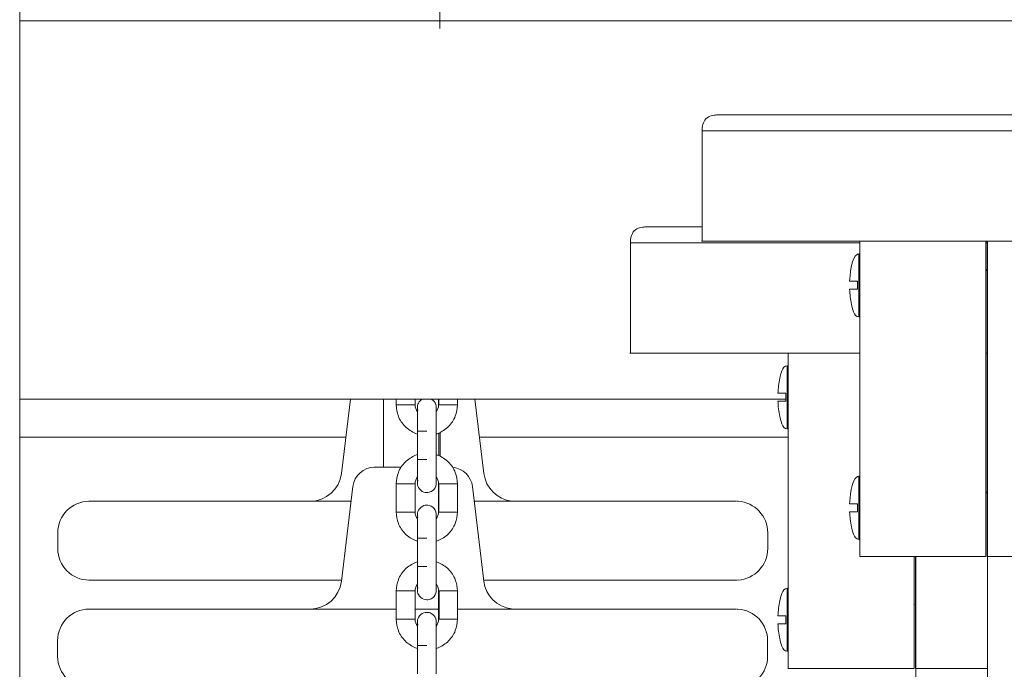
# Model space of a CAD drawing. Units: millimetres. Extents: x 12 to 284, y 10 to 190.
# Drawn here: x 166 to 167, y 124 to 126 of the extents above; entities that cross this region are included whole.
import ezdxf

# ---------------------------------------------------------------- set-up
doc = ezdxf.new("R2010")
doc.units = ezdxf.units.MM
doc.header["$MEASUREMENT"] = 0
doc.layers.add('Draufsicht', color=7, linetype='Continuous', lineweight=0)

# ---------------------------------------------------------------- blocks, each defined once
blk = doc.blocks.new('Block_9')
at = {"layer": 'Draufsicht', "color": 250, "lineweight": 18}
for p, q in [((165.7514, 126.0352), (165.7514, 121.7102)), ((165.7516, 125.5223), (170.9938, 125.5223)), ((166.8328, 125.1729), (166.8328, 125.3479)), ((166.7192, 124.9953), (166.7192, 125.1703)), ((167.0393, 125.1729), (168.1264, 125.1729)), ((167.0824, 125.1729), (167.0824, 124.6729)), ((167.2824, 125.1729), (167.2824, 124.6729)), ((167.2843, 125.1703), (167.283, 125.1703)), ((167.2842, 124.6729), (167.2842, 125.1729)), ((167.2847, 125.1729), (167.2847, 124.1812)), ((167.0788, 125.1521), (167.0802, 125.1527)), ((167.0824, 125.0787), (167.0814, 125.0777)), ((166.9257, 124.9953), (167.0825, 124.9953)), ((166.9688, 124.9953), (166.9688, 124.4953)), ((167.2824, 124.9953), (167.2842, 124.9953)), ((165.7515, 124.9223), (166.9654, 124.9223)), ((166.2755, 124.9223), (166.2613, 124.8043)), ((166.348, 124.9223), (166.348, 124.9131)), ((166.378, 124.9223), (166.378, 124.9131)), ((166.4115, 124.9089), (166.4115, 124.9091)), ((166.415, 124.9131), (166.415, 124.9223)), ((166.4156, 124.9135), (166.4156, 124.9132)), ((166.445, 124.9131), (166.445, 124.9223)), ((166.4727, 124.9223), (166.487, 124.8043)), ((166.9675, 124.9223), (166.9688, 124.9223)), ((166.9688, 124.9012), (166.9678, 124.9001)), ((166.2684, 124.862), (165.7514, 124.862)), ((166.3815, 124.8266), (166.3815, 124.8716)), ((166.4115, 124.8716), (166.4112, 124.8716)), ((166.4115, 124.8266), (166.4115, 124.8716)), ((166.9689, 124.862), (166.4801, 124.862)), ((166.4115, 124.8266), (166.4111, 124.8266)), ((166.4379, 124.8141), (166.4377, 124.8142)), ((167.0788, 124.7993), (167.0802, 124.7999)), ((166.348, 124.7881), (166.348, 124.7431)), ((166.378, 124.7881), (166.378, 124.7431)), ((166.415, 124.7431), (166.415, 124.7881)), ((166.445, 124.7431), (166.445, 124.7881)), ((166.2793, 124.7835), (166.2611, 124.6334)), ((166.4688, 124.7836), (166.4869, 124.6334)), ((167.2838, 124.7747), (167.2828, 124.7739)), ((166.8896, 124.7602), (166.8876, 124.7603)), ((166.4115, 124.7389), (166.4115, 124.7391)), ((167.0824, 124.7259), (167.0814, 124.7249)), ((165.8116, 124.7102), (165.8116, 124.6852)), ((166.9366, 124.7103), (166.9366, 124.6853)), ((166.3815, 124.6566), (166.3815, 124.7016)), ((166.4115, 124.7016), (166.4112, 124.7016)), ((166.4115, 124.6566), (166.4115, 124.7016)), ((167.0824, 124.6729), (167.2824, 124.6729)), ((167.1688, 124.673), (167.1688, 124.4953)), ((167.1706, 124.4953), (167.1706, 124.6729)), ((167.1711, 124.6729), (167.1711, 124.1812)), ((167.8815, 124.6729), (167.2842, 124.6729)), ((166.4115, 124.6566), (166.4111, 124.6566)), ((166.8866, 124.6353), (166.8886, 124.6353)), ((166.348, 124.6181), (166.348, 124.5731)), ((166.378, 124.6181), (166.378, 124.5731)), ((166.415, 124.5731), (166.415, 124.6181)), ((166.445, 124.5731), (166.445, 124.6181)), ((167.1702, 124.5972), (167.1693, 124.5964)), ((166.8895, 124.5893), (166.8875, 124.5894)), ((166.4115, 124.5689), (166.4115, 124.5691)), ((165.8115, 124.5393), (165.8115, 124.5143)), ((166.9365, 124.5394), (166.9365, 124.5144)), ((166.9688, 124.5483), (166.9678, 124.5473)), ((166.3815, 124.4866), (166.3815, 124.5316)), ((166.4115, 124.5316), (166.4112, 124.5316)), ((166.4115, 124.4866), (166.4115, 124.5316)), ((166.4181, 124.5298), (166.4181, 124.5297)), ((166.9688, 124.4953), (167.1688, 124.4953)), ((167.2849, 124.4953), (167.1706, 124.4953))]:
    blk.add_line(p, q, dxfattribs=at)
for points in [[(167.2844, 125.1277), (167.2843, 125.1277), (167.2824, 125.1258)], [(166.3815, 124.909), (166.3816, 124.9071), (166.3822, 124.9044)], [(166.4108, 124.9137), (166.4114, 124.911), (166.4115, 124.9091)], [(166.3822, 124.8716), (166.3819, 124.8716), (166.3817, 124.8716), (166.3816, 124.8716), (166.3815, 124.8716)], [(166.3822, 124.8266), (166.3819, 124.8266), (166.3817, 124.8266), (166.3816, 124.8266), (166.3815, 124.8266)], [(166.3822, 124.7937), (166.3816, 124.791), (166.3815, 124.7891)], [(166.4115, 124.789), (166.4114, 124.7871), (166.4108, 124.7844)], [(166.3815, 124.739), (166.3816, 124.7371), (166.3822, 124.7344)], [(166.4108, 124.7437), (166.4114, 124.741), (166.4115, 124.7391)], [(166.3822, 124.7016), (166.3819, 124.7016), (166.3817, 124.7016), (166.3816, 124.7016), (166.3815, 124.7016)], [(166.3822, 124.6566), (166.3819, 124.6566), (166.3817, 124.6566), (166.3816, 124.6566), (166.3815, 124.6566)], [(166.3822, 124.6237), (166.3816, 124.621), (166.3815, 124.6191)], [(166.4115, 124.619), (166.4114, 124.6171), (166.4108, 124.6144)], [(166.3815, 124.569), (166.3816, 124.5671), (166.3822, 124.5644)], [(166.4108, 124.5737), (166.4114, 124.571), (166.4115, 124.5691)], [(166.3822, 124.5316), (166.3819, 124.5316), (166.3817, 124.5316), (166.3816, 124.5316), (166.3815, 124.5316)]]:
    blk.add_lwpolyline(points, dxfattribs=at)
for points in [[(166.4089, 134.7801), (166.4117, 131.69), (166.4144, 128.5999), (166.4172, 125.5098)], [(167.0665, 125.1091), (167.0668, 125.1169), (167.0687, 125.147), (167.0788, 125.1521)], [(167.079, 125.1091), (167.079, 125.1049), (167.079, 125.1007), (167.079, 125.0965)], [(166.9654, 124.9316), (166.9654, 124.9273), (166.9654, 124.9231), (166.9654, 124.9189)], [(166.3278, 124.8144), (166.3277, 124.8503), (166.3277, 124.8863), (166.3277, 124.9223)], [(166.3676, 124.9131), (166.3711, 124.9131), (166.3745, 124.9131), (166.378, 124.9131)], [(166.378, 124.9131), (166.378, 124.9092), (166.3792, 124.9054), (166.3815, 124.9022)], [(166.4036, 124.9223), (166.407, 124.9205), (166.4096, 124.9174), (166.4108, 124.9137)], [(166.4116, 124.9024), (166.4138, 124.9055), (166.415, 124.9092), (166.415, 124.9131)], [(166.4155, 124.9224), (166.4155, 124.9193), (166.4155, 124.9163), (166.4155, 124.9133)], [(166.445, 124.9131), (166.4385, 124.9131), (166.4319, 124.9131), (166.4254, 124.9131)], [(166.3822, 124.8716), (166.387, 124.8716), (166.3917, 124.8716), (166.3965, 124.8716)], [(166.4155, 124.8685), (166.4156, 124.8565), (166.4156, 124.8446), (166.4156, 124.8326)], [(166.4178, 124.8695), (166.4178, 124.8569), (166.4178, 124.8442), (166.4178, 124.8316)], [(166.3822, 124.8266), (166.387, 124.8266), (166.3917, 124.8266), (166.3965, 124.8266)], [(166.2613, 124.8043), (166.2582, 124.7792), (166.2369, 124.7603), (166.2116, 124.7603)], [(166.2793, 124.7835), (166.2814, 124.8011), (166.2963, 124.8144), (166.314, 124.8144)], [(166.4688, 124.7836), (166.4668, 124.7996), (166.4541, 124.8123), (166.4379, 124.8141)], [(166.487, 124.8043), (166.4898, 124.7813), (166.508, 124.7632), (166.531, 124.7606)], [(167.0665, 124.7563), (167.0668, 124.7641), (167.0687, 124.7941), (167.0788, 124.7993)], [(166.3584, 124.7881), (166.3649, 124.7881), (166.3714, 124.7881), (166.378, 124.7881)], [(166.3816, 124.7991), (166.3793, 124.7959), (166.378, 124.7921), (166.378, 124.7881)], [(166.415, 124.7881), (166.415, 124.792), (166.4138, 124.7958), (166.4115, 124.7989)], [(166.4156, 124.7881), (166.4156, 124.7731), (166.4156, 124.7581), (166.4157, 124.7431)], [(166.445, 124.7881), (166.4415, 124.7881), (166.4381, 124.7881), (166.4346, 124.7881)], [(165.8116, 124.7102), (165.8116, 124.7379), (165.834, 124.7602), (165.8616, 124.7602)], [(166.8866, 124.7603), (166.7483, 124.7603), (166.61, 124.7603), (166.4716, 124.7603)], [(166.9366, 124.7103), (166.9366, 124.7367), (166.916, 124.7586), (166.8896, 124.7602)], [(167.079, 124.7563), (167.079, 124.7521), (167.079, 124.7479), (167.079, 124.7437)], [(166.3676, 124.7431), (166.3711, 124.7431), (166.3745, 124.7431), (166.378, 124.7431)], [(166.378, 124.7431), (166.378, 124.7392), (166.3792, 124.7354), (166.3815, 124.7322)], [(166.4117, 124.7325), (166.4138, 124.7356), (166.415, 124.7393), (166.415, 124.7431)], [(166.445, 124.7431), (166.4385, 124.7431), (166.4319, 124.7431), (166.4254, 124.7431)], [(166.3822, 124.7016), (166.387, 124.7016), (166.3917, 124.7016), (166.3965, 124.7016)], [(165.8616, 124.6352), (165.834, 124.6352), (165.8116, 124.6576), (165.8116, 124.6852)], [(166.8896, 124.6354), (166.916, 124.637), (166.9366, 124.6588), (166.9366, 124.6853)], [(166.3822, 124.6566), (166.387, 124.6566), (166.3917, 124.6566), (166.3965, 124.6566)], [(166.2611, 124.6334), (166.2581, 124.6082), (166.2368, 124.5893), (166.2115, 124.5893)], [(166.3815, 124.6289), (166.3792, 124.6258), (166.378, 124.622), (166.378, 124.6181)], [(166.415, 124.6181), (166.415, 124.622), (166.4138, 124.6258), (166.4115, 124.6289)], [(166.8866, 124.6353), (166.7534, 124.6353), (166.6201, 124.6353), (166.4869, 124.6353)], [(166.4869, 124.6334), (166.4897, 124.6104), (166.5079, 124.5923), (166.5309, 124.5897)], [(166.3584, 124.6181), (166.3649, 124.6181), (166.3714, 124.6181), (166.378, 124.6181)], [(166.4158, 124.6181), (166.4158, 124.6031), (166.4158, 124.5881), (166.4158, 124.5731)], [(166.445, 124.6181), (166.4415, 124.6181), (166.4381, 124.6181), (166.4346, 124.6181)], [(165.8115, 124.5393), (165.8115, 124.5669), (165.8339, 124.5893), (165.8615, 124.5893)], [(166.4158, 124.5893), (166.4032, 124.5893), (166.3906, 124.5893), (166.3781, 124.5893)], [(166.8865, 124.5894), (166.7394, 124.5894), (166.5923, 124.5894), (166.4452, 124.5893)], [(166.9365, 124.5394), (166.9365, 124.5658), (166.9159, 124.5877), (166.8895, 124.5893)], [(166.3676, 124.5731), (166.3711, 124.5731), (166.3745, 124.5731), (166.378, 124.5731)], [(166.378, 124.5731), (166.378, 124.5692), (166.3792, 124.5654), (166.3815, 124.5622)], [(166.4115, 124.5623), (166.4138, 124.5654), (166.415, 124.5692), (166.415, 124.5731)], [(166.445, 124.5731), (166.4385, 124.5731), (166.4319, 124.5731), (166.4254, 124.5731)], [(166.9654, 124.5787), (166.9654, 124.5745), (166.9654, 124.5703), (166.9654, 124.5661)], [(166.3822, 124.5316), (166.387, 124.5316), (166.3917, 124.5316), (166.3965, 124.5316)], [(165.8615, 124.4643), (165.8339, 124.4643), (165.8115, 124.4867), (165.8115, 124.5143)], [(166.8895, 124.4645), (166.9159, 124.466), (166.9365, 124.4879), (166.9365, 124.5144)]]:
    blk.add_open_spline(points, degree=3, dxfattribs=at)
for points, knots in [([(166.8328, 125.3479), (166.8326, 125.3545), (166.8338, 125.3619), (166.8388, 125.3669), (166.8411, 125.3692), (166.8439, 125.3707), (166.8471, 125.3716), (166.8486, 125.3721), (166.8502, 125.3724), (166.8519, 125.3726), (166.8529, 125.3727), (166.8547, 125.3729), (166.8557, 125.3729), (166.8562, 125.3729), (166.8566, 125.3729), (166.8569, 125.3729), (166.8571, 125.3729), (166.8576, 125.3729), (166.8578, 125.3729)], [0, 0, 0, 0, 1, 1, 1, 2, 2, 2, 3, 3, 3, 4, 4, 4, 5, 5, 5, 6, 6, 6, 6]), ([(166.8578, 125.3729), (166.8579, 125.3729), (166.8582, 125.3729), (166.8591, 125.3729), (166.8606, 125.3729), (166.8631, 125.3729), (166.8667, 125.3729), (166.874, 125.3729), (166.8856, 125.3729), (166.9006, 125.3729), (166.9157, 125.3729), (166.9343, 125.3729), (166.955, 125.3729), (166.9757, 125.3729), (166.9985, 125.3729), (167.0218, 125.3729), (167.0276, 125.3729), (167.0335, 125.3729), (167.0393, 125.3729), (167.0451, 125.3729), (167.051, 125.3729), (167.0568, 125.3729), (167.0685, 125.3729), (167.0802, 125.3729), (167.0919, 125.3729), (167.1153, 125.3729), (167.1387, 125.3729), (167.162, 125.3729), (167.2088, 125.3729), (167.2555, 125.3729), (167.3023, 125.3729), (167.3958, 125.3729), (167.4893, 125.3729), (167.5828, 125.3729), (167.585, 125.3729), (167.5871, 125.3729), (167.5892, 125.3729)], [0, 0, 0, 0, 1, 1, 1, 2, 2, 2, 3, 3, 3, 4, 4, 4, 5, 5, 5, 6, 6, 6, 7, 7, 7, 8, 8, 8, 9, 9, 9, 10, 10, 10, 11, 11, 11, 12, 12, 12, 12]), ([(168.3328, 125.3479), (168.0828, 125.3479), (167.8328, 125.3479), (167.5828, 125.3479), (167.4578, 125.3479), (167.3328, 125.3479), (167.2078, 125.3479), (167.1453, 125.3479), (167.0828, 125.3479), (167.0203, 125.3479), (166.9755, 125.3479), (166.9306, 125.3479), (166.8858, 125.3479), (166.8723, 125.3479), (166.8589, 125.3479), (166.8455, 125.3479), (166.8423, 125.3479), (166.839, 125.3479), (166.8358, 125.3479), (166.8348, 125.3479), (166.8308, 125.3479), (166.8328, 125.3479)], [0, 0, 0, 0, 1, 1, 1, 2, 2, 2, 3, 3, 3, 4, 4, 4, 5, 5, 5, 6, 6, 6, 7, 7, 7, 7]), ([(166.7192, 125.1703), (166.7191, 125.177), (166.7202, 125.1843), (166.7252, 125.1893), (166.7275, 125.1916), (166.7303, 125.1931), (166.7335, 125.1941), (166.735, 125.1945), (166.7366, 125.1948), (166.7383, 125.195), (166.7393, 125.1952), (166.7411, 125.1953), (166.7422, 125.1953), (166.7426, 125.1953), (166.743, 125.1953), (166.7433, 125.1953), (166.7435, 125.1953), (166.744, 125.1953), (166.7442, 125.1953)], [0, 0, 0, 0, 1, 1, 1, 2, 2, 2, 3, 3, 3, 4, 4, 4, 5, 5, 5, 6, 6, 6, 6]), ([(166.7442, 125.1953), (166.7443, 125.1953), (166.7446, 125.1953), (166.7455, 125.1953), (166.747, 125.1953), (166.7495, 125.1953), (166.7531, 125.1953), (166.7604, 125.1953), (166.772, 125.1953), (166.7871, 125.1953), (166.8, 125.1953), (166.8156, 125.1953), (166.8328, 125.1953)], [0, 0, 0, 0, 1, 1, 1, 2, 2, 2, 3, 3, 3, 4, 4, 4, 4]), ([(167.0824, 125.1703), (167.0218, 125.1703), (166.9613, 125.1703), (166.9008, 125.1703), (166.8705, 125.1703), (166.8403, 125.1703), (166.81, 125.1703), (166.7949, 125.1703), (166.7798, 125.1703), (166.7646, 125.1703), (166.7531, 125.1703), (166.7416, 125.1703), (166.73, 125.1703), (166.7273, 125.1703), (166.7246, 125.1703), (166.7218, 125.1703), (166.721, 125.1703), (166.7175, 125.1703), (166.7192, 125.1703)], [0, 0, 0, 0, 1, 1, 1, 2, 2, 2, 3, 3, 3, 4, 4, 4, 5, 5, 5, 6, 6, 6, 6]), ([(167.0393, 125.1729), (167.0049, 125.1729), (166.9705, 125.1729), (166.936, 125.1729), (166.9188, 125.1729), (166.9016, 125.1729), (166.8844, 125.1729), (166.8758, 125.1729), (166.8672, 125.1729), (166.8586, 125.1729), (166.852, 125.1729), (166.8455, 125.1729), (166.8389, 125.1729), (166.8369, 125.1729), (166.8288, 125.1729), (166.8328, 125.1729)], [0, 0, 0, 0, 1, 1, 1, 2, 2, 2, 3, 3, 3, 4, 4, 4, 5, 5, 5, 5]), ([(167.081, 125.1527), (167.0805, 125.1527), (167.081, 125.1522), (167.081, 125.152), (167.081, 125.1512), (167.081, 125.1505), (167.081, 125.1497), (167.081, 125.1465), (167.081, 125.1434), (167.081, 125.1402), (167.081, 125.136), (167.081, 125.1319), (167.081, 125.1277), (167.081, 125.1193), (167.081, 125.111), (167.081, 125.1027), (167.081, 125.0944), (167.081, 125.086), (167.081, 125.0777), (167.081, 125.0735), (167.081, 125.0693), (167.081, 125.0652), (167.081, 125.062), (167.081, 125.0588), (167.081, 125.0557), (167.081, 125.0549), (167.081, 125.0542), (167.081, 125.0534), (167.081, 125.0531), (167.0805, 125.0527), (167.081, 125.0527)], [0, 0, 0, 0, 1, 1, 1, 2, 2, 2, 3, 3, 3, 4, 4, 4, 5, 5, 5, 6, 6, 6, 7, 7, 7, 8, 8, 8, 9, 9, 9, 10, 10, 10, 10]), ([(167.081, 125.1027), (167.081, 125.111), (167.081, 125.1193), (167.081, 125.1277), (167.081, 125.1319), (167.081, 125.136), (167.081, 125.1402), (167.081, 125.1423), (167.081, 125.1444), (167.081, 125.1464), (167.081, 125.148), (167.081, 125.1496), (167.081, 125.1512), (167.081, 125.1517), (167.082, 125.1527), (167.081, 125.1527)], [0, 0, 0, 0, 1, 1, 1, 2, 2, 2, 3, 3, 3, 4, 4, 4, 5, 5, 5, 5]), ([(167.079, 125.1091), (167.0787, 125.1091), (167.0785, 125.1091), (167.0783, 125.1091), (167.0772, 125.1091), (167.0763, 125.1091), (167.0756, 125.1091), (167.0733, 125.1091), (167.0717, 125.1091), (167.0707, 125.1091), (167.0676, 125.1091), (167.0665, 125.1091), (167.0665, 125.1091)], [0, 0, 0, 0, 1, 1, 1, 2, 2, 2, 3, 3, 3, 4, 4, 4, 4]), ([(167.081, 125.0527), (167.0731, 125.0527), (167.0704, 125.0676), (167.0694, 125.0725), (167.0676, 125.0804), (167.0668, 125.0884), (167.0665, 125.0965)], [0, 0, 0, 0, 1, 1, 1, 2, 2, 2, 2]), ([(167.0665, 125.0965), (167.0665, 125.0965), (167.0676, 125.0965), (167.0707, 125.0965), (167.0717, 125.0965), (167.0733, 125.0965), (167.0756, 125.0965), (167.0763, 125.0965), (167.0772, 125.0965), (167.0783, 125.0965), (167.0785, 125.0965), (167.0787, 125.0965), (167.079, 125.0965)], [0, 0, 0, 0, 1, 1, 1, 2, 2, 2, 3, 3, 3, 4, 4, 4, 4]), ([(167.081, 125.0527), (167.082, 125.0527), (167.081, 125.0537), (167.081, 125.0542), (167.081, 125.0558), (167.081, 125.0573), (167.081, 125.0589), (167.081, 125.061), (167.081, 125.0631), (167.081, 125.0652), (167.081, 125.0693), (167.081, 125.0735), (167.081, 125.0777), (167.081, 125.086), (167.081, 125.0944), (167.081, 125.1027)], [0, 0, 0, 0, 1, 1, 1, 2, 2, 2, 3, 3, 3, 4, 4, 4, 5, 5, 5, 5]), ([(166.9257, 124.9953), (166.8913, 124.9953), (166.8569, 124.9953), (166.8225, 124.9953), (166.8053, 124.9953), (166.788, 124.9953), (166.7708, 124.9953), (166.7622, 124.9953), (166.7536, 124.9953), (166.745, 124.9953), (166.7385, 124.9953), (166.7319, 124.9953), (166.7253, 124.9953), (166.7233, 124.9953), (166.7152, 124.9953), (166.7192, 124.9953)], [0, 0, 0, 0, 1, 1, 1, 2, 2, 2, 3, 3, 3, 4, 4, 4, 5, 5, 5, 5]), ([(166.9529, 124.9316), (166.9532, 124.9396), (166.9541, 124.9475), (166.9558, 124.9554), (166.9569, 124.9603), (166.9595, 124.9751), (166.9674, 124.9751)], [0, 0, 0, 0, 1, 1, 1, 2, 2, 2, 2]), ([(166.9674, 124.9751), (166.9669, 124.9751), (166.9674, 124.9747), (166.9674, 124.9744), (166.9674, 124.9737), (166.9674, 124.9729), (166.9674, 124.9721), (166.9674, 124.969), (166.9674, 124.9658), (166.9674, 124.9626), (166.9674, 124.9585), (166.9674, 124.9543), (166.9674, 124.9501), (166.9674, 124.9418), (166.9674, 124.9334), (166.9674, 124.9251), (166.9674, 124.9168), (166.9674, 124.9085), (166.9674, 124.9001), (166.9674, 124.8959), (166.9674, 124.8918), (166.9674, 124.8876), (166.9674, 124.8844), (166.9674, 124.8813), (166.9674, 124.8781), (166.9674, 124.8773), (166.9674, 124.8766), (166.9674, 124.8758), (166.9674, 124.8756), (166.9669, 124.8751), (166.9674, 124.8751)], [0, 0, 0, 0, 1, 1, 1, 2, 2, 2, 3, 3, 3, 4, 4, 4, 5, 5, 5, 6, 6, 6, 7, 7, 7, 8, 8, 8, 9, 9, 9, 10, 10, 10, 10]), ([(166.9674, 124.9251), (166.9674, 124.9335), (166.9674, 124.9418), (166.9674, 124.9501), (166.9674, 124.9543), (166.9674, 124.9585), (166.9674, 124.9626), (166.9674, 124.9647), (166.9674, 124.9668), (166.9674, 124.9689), (166.9674, 124.9705), (166.9674, 124.9721), (166.9674, 124.9736), (166.9674, 124.9741), (166.9684, 124.9751), (166.9674, 124.9751)], [0, 0, 0, 0, 1, 1, 1, 2, 2, 2, 3, 3, 3, 4, 4, 4, 5, 5, 5, 5]), ([(166.9654, 124.9316), (166.9651, 124.9316), (166.9649, 124.9316), (166.9647, 124.9316), (166.9637, 124.9316), (166.9627, 124.9316), (166.962, 124.9316), (166.9598, 124.9316), (166.9581, 124.9316), (166.9571, 124.9316), (166.954, 124.9316), (166.9529, 124.9316), (166.9529, 124.9316)], [0, 0, 0, 0, 1, 1, 1, 2, 2, 2, 3, 3, 3, 4, 4, 4, 4]), ([(166.9674, 124.8751), (166.9684, 124.8751), (166.9674, 124.8761), (166.9674, 124.8766), (166.9674, 124.8782), (166.9674, 124.8798), (166.9674, 124.8814), (166.9674, 124.8835), (166.9674, 124.8855), (166.9674, 124.8876), (166.9674, 124.8918), (166.9674, 124.8959), (166.9674, 124.9001), (166.9674, 124.9085), (166.9674, 124.9168), (166.9674, 124.9251)], [0, 0, 0, 0, 1, 1, 1, 2, 2, 2, 3, 3, 3, 4, 4, 4, 5, 5, 5, 5]), ([(166.348, 124.9131), (166.3464, 124.9131), (166.3496, 124.9131), (166.3504, 124.9131), (166.3513, 124.9131), (166.3521, 124.9131), (166.3529, 124.9131), (166.3545, 124.9131), (166.3562, 124.9131), (166.3578, 124.9131), (166.3611, 124.9131), (166.3643, 124.9131), (166.3676, 124.9131)], [0, 0, 0, 0, 1, 1, 1, 2, 2, 2, 3, 3, 3, 4, 4, 4, 4]), ([(166.3815, 124.8669), (166.3805, 124.8673), (166.3796, 124.8676), (166.3786, 124.868), (166.3725, 124.8704), (166.3669, 124.8741), (166.3622, 124.8788), (166.3575, 124.8835), (166.3538, 124.8891), (166.3514, 124.8952), (166.3491, 124.9009), (166.348, 124.907), (166.348, 124.9131)], [0, 0, 0, 0, 1, 1, 1, 2, 2, 2, 3, 3, 3, 4, 4, 4, 4]), ([(166.3815, 124.909), (166.3815, 124.909), (166.3815, 124.9092), (166.3815, 124.91), (166.3816, 124.9107), (166.3817, 124.9113), (166.3818, 124.912), (166.382, 124.9134), (166.3825, 124.9147), (166.3831, 124.9159), (166.3846, 124.9187), (166.3869, 124.921), (166.3897, 124.9224)], [0, 0, 0, 0, 1, 1, 1, 2, 2, 2, 3, 3, 3, 4, 4, 4, 4]), ([(166.3815, 124.8716), (166.3815, 124.8815), (166.3815, 124.891), (166.3815, 124.8981), (166.3815, 124.9023), (166.3815, 124.9054), (166.3815, 124.9073), (166.3815, 124.908), (166.3815, 124.9085), (166.3815, 124.9088)], [0, 0, 0, 0, 1, 1, 1, 2, 2, 2, 3, 3, 3, 3]), ([(166.4115, 124.9088), (166.4115, 124.9085), (166.4115, 124.908), (166.4115, 124.9073), (166.4115, 124.9054), (166.4115, 124.9023), (166.4115, 124.8981), (166.4115, 124.891), (166.4115, 124.8815), (166.4115, 124.8716)], [0, 0, 0, 0, 1, 1, 1, 2, 2, 2, 3, 3, 3, 3]), ([(166.445, 124.9131), (166.445, 124.907), (166.4438, 124.9009), (166.4416, 124.8952), (166.4391, 124.8891), (166.4355, 124.8835), (166.4308, 124.8788), (166.4261, 124.8741), (166.4205, 124.8704), (166.4143, 124.868), (166.4134, 124.8676), (166.4125, 124.8673), (166.4116, 124.867)], [0, 0, 0, 0, 1, 1, 1, 2, 2, 2, 3, 3, 3, 4, 4, 4, 4]), ([(166.4254, 124.9131), (166.4236, 124.9131), (166.4219, 124.9131), (166.4202, 124.9131), (166.4193, 124.9131), (166.4184, 124.9131), (166.4176, 124.9131), (166.4171, 124.9131), (166.4167, 124.9131), (166.4163, 124.9131), (166.4159, 124.9131), (166.4141, 124.9131), (166.415, 124.9131)], [0, 0, 0, 0, 1, 1, 1, 2, 2, 2, 3, 3, 3, 4, 4, 4, 4]), ([(166.9529, 124.9189), (166.9529, 124.9189), (166.954, 124.9189), (166.9571, 124.9189), (166.9581, 124.9189), (166.9598, 124.9189), (166.962, 124.9189), (166.9627, 124.9189), (166.9637, 124.9189), (166.9647, 124.9189), (166.9649, 124.9189), (166.9651, 124.9189), (166.9654, 124.9189)], [0, 0, 0, 0, 1, 1, 1, 2, 2, 2, 3, 3, 3, 4, 4, 4, 4]), ([(166.9674, 124.8751), (166.9595, 124.8751), (166.9568, 124.8901), (166.9558, 124.8949), (166.954, 124.9029), (166.9532, 124.9108), (166.9529, 124.9189)], [0, 0, 0, 0, 1, 1, 1, 2, 2, 2, 2]), ([(166.348, 124.7881), (166.348, 124.7942), (166.3491, 124.8002), (166.3514, 124.8059), (166.3538, 124.8121), (166.3575, 124.8177), (166.3622, 124.8224), (166.3669, 124.8271), (166.3725, 124.8307), (166.3786, 124.8332), (166.3796, 124.8336), (166.3807, 124.8339), (166.3817, 124.8343)], [0, 0, 0, 0, 1, 1, 1, 2, 2, 2, 3, 3, 3, 4, 4, 4, 4]), ([(166.4116, 124.8341), (166.4125, 124.8338), (166.4135, 124.8335), (166.4143, 124.8332), (166.4205, 124.8307), (166.4261, 124.8271), (166.4308, 124.8224), (166.4355, 124.8177), (166.4391, 124.8121), (166.4416, 124.8059), (166.4438, 124.8002), (166.445, 124.7942), (166.445, 124.7881)], [0, 0, 0, 0, 1, 1, 1, 2, 2, 2, 3, 3, 3, 4, 4, 4, 4]), ([(166.3815, 124.7893), (166.3815, 124.7896), (166.3815, 124.7902), (166.3815, 124.7909), (166.3815, 124.7927), (166.3815, 124.7958), (166.3815, 124.8001), (166.3815, 124.8071), (166.3815, 124.8166), (166.3815, 124.8266)], [0, 0, 0, 0, 1, 1, 1, 2, 2, 2, 3, 3, 3, 3]), ([(166.4115, 124.8266), (166.4115, 124.8166), (166.4115, 124.8071), (166.4115, 124.8001), (166.4115, 124.7958), (166.4115, 124.7927), (166.4115, 124.7909), (166.4115, 124.7902), (166.4115, 124.7896), (166.4115, 124.7893)], [0, 0, 0, 0, 1, 1, 1, 2, 2, 2, 3, 3, 3, 3]), ([(166.3479, 124.8144), (166.3423, 124.8144), (166.3366, 124.8144), (166.331, 124.8144), (166.3281, 124.8144), (166.3253, 124.8144), (166.3225, 124.8144), (166.3211, 124.8144), (166.3197, 124.8144), (166.3182, 124.8144), (166.3168, 124.8144), (166.3112, 124.8144), (166.314, 124.8144)], [0, 0, 0, 0, 1, 1, 1, 2, 2, 2, 3, 3, 3, 4, 4, 4, 4]), ([(166.3479, 124.8144), (166.3493, 124.8144), (166.3508, 124.8144), (166.3523, 124.8144), (166.3534, 124.8143), (166.3546, 124.8143), (166.3557, 124.8143)], [0, 0, 0, 0, 1, 1, 1, 2, 2, 2, 2]), ([(167.081, 124.7999), (167.0805, 124.7999), (167.081, 124.7994), (167.081, 124.7991), (167.081, 124.7984), (167.081, 124.7976), (167.081, 124.7969), (167.081, 124.7937), (167.081, 124.7905), (167.081, 124.7873), (167.081, 124.7832), (167.081, 124.779), (167.081, 124.7748), (167.081, 124.7665), (167.081, 124.7582), (167.081, 124.7498), (167.081, 124.7415), (167.081, 124.7332), (167.081, 124.7248), (167.081, 124.7207), (167.081, 124.7165), (167.081, 124.7123), (167.081, 124.7092), (167.081, 124.706), (167.081, 124.7028), (167.081, 124.7021), (167.081, 124.7013), (167.081, 124.7005), (167.081, 124.7003), (167.0805, 124.6998), (167.081, 124.6998)], [0, 0, 0, 0, 1, 1, 1, 2, 2, 2, 3, 3, 3, 4, 4, 4, 5, 5, 5, 6, 6, 6, 7, 7, 7, 8, 8, 8, 9, 9, 9, 10, 10, 10, 10]), ([(167.081, 124.7498), (167.081, 124.7582), (167.081, 124.7665), (167.081, 124.7749), (167.081, 124.779), (167.081, 124.7832), (167.081, 124.7873), (167.081, 124.7894), (167.081, 124.7915), (167.081, 124.7936), (167.081, 124.7952), (167.081, 124.7968), (167.081, 124.7984), (167.081, 124.7989), (167.082, 124.7999), (167.081, 124.7999)], [0, 0, 0, 0, 1, 1, 1, 2, 2, 2, 3, 3, 3, 4, 4, 4, 5, 5, 5, 5]), ([(166.348, 124.7881), (166.3471, 124.7881), (166.3488, 124.7881), (166.3493, 124.7881), (166.3497, 124.7881), (166.3502, 124.7881), (166.3506, 124.7881), (166.3514, 124.7881), (166.3523, 124.7881), (166.3532, 124.7881), (166.3549, 124.7881), (166.3566, 124.7881), (166.3584, 124.7881)], [0, 0, 0, 0, 1, 1, 1, 2, 2, 2, 3, 3, 3, 4, 4, 4, 4]), ([(166.4108, 124.7844), (166.4095, 124.7807), (166.4068, 124.7775), (166.4033, 124.7757), (166.4012, 124.7746), (166.3989, 124.7741), (166.3965, 124.7741), (166.3949, 124.7741), (166.3933, 124.7743), (166.3918, 124.7748), (166.3881, 124.776), (166.3849, 124.7787), (166.3831, 124.7823), (166.3825, 124.7835), (166.382, 124.7848), (166.3818, 124.7861), (166.3817, 124.7868), (166.3816, 124.7875), (166.3815, 124.7881), (166.3815, 124.7887), (166.3815, 124.7889), (166.3815, 124.789)], [0, 0, 0, 0, 1, 1, 1, 2, 2, 2, 3, 3, 3, 4, 4, 4, 5, 5, 5, 6, 6, 6, 7, 7, 7, 7]), ([(166.4346, 124.7881), (166.4314, 124.7881), (166.4281, 124.7881), (166.4248, 124.7881), (166.4232, 124.7881), (166.4215, 124.7881), (166.4199, 124.7881), (166.4191, 124.7881), (166.4183, 124.7881), (166.4174, 124.7881), (166.4166, 124.7881), (166.4134, 124.7881), (166.415, 124.7881)], [0, 0, 0, 0, 1, 1, 1, 2, 2, 2, 3, 3, 3, 4, 4, 4, 4]), ([(166.2765, 124.7603), (166.2073, 124.7603), (166.1382, 124.7603), (166.069, 124.7603), (166.0344, 124.7603), (165.9999, 124.7603), (165.9653, 124.7603), (165.948, 124.7603), (165.9307, 124.7603), (165.9134, 124.7603), (165.9002, 124.7603), (165.887, 124.7603), (165.8738, 124.7603), (165.8707, 124.7603), (165.8676, 124.7603), (165.8646, 124.7603), (165.8636, 124.7603), (165.8597, 124.7602), (165.8616, 124.7602)], [0, 0, 0, 0, 1, 1, 1, 2, 2, 2, 3, 3, 3, 4, 4, 4, 5, 5, 5, 6, 6, 6, 6]), ([(166.3815, 124.739), (166.3815, 124.739), (166.3815, 124.7392), (166.3815, 124.74), (166.3816, 124.7407), (166.3817, 124.7413), (166.3818, 124.742), (166.382, 124.7434), (166.3825, 124.7447), (166.3831, 124.7459), (166.3849, 124.7494), (166.3881, 124.7521), (166.3918, 124.7533), (166.3933, 124.7538), (166.3949, 124.7541), (166.3965, 124.7541), (166.3989, 124.7541), (166.4012, 124.7535), (166.4033, 124.7524), (166.4068, 124.7506), (166.4095, 124.7475), (166.4108, 124.7437)], [0, 0, 0, 0, 1, 1, 1, 2, 2, 2, 3, 3, 3, 4, 4, 4, 5, 5, 5, 6, 6, 6, 7, 7, 7, 7]), ([(167.079, 124.7563), (167.0787, 124.7563), (167.0785, 124.7563), (167.0783, 124.7563), (167.0773, 124.7563), (167.0763, 124.7563), (167.0756, 124.7563), (167.0733, 124.7563), (167.0717, 124.7563), (167.0707, 124.7563), (167.0676, 124.7563), (167.0665, 124.7563), (167.0665, 124.7563)], [0, 0, 0, 0, 1, 1, 1, 2, 2, 2, 3, 3, 3, 4, 4, 4, 4]), ([(166.348, 124.7431), (166.3464, 124.7431), (166.3496, 124.7431), (166.3504, 124.7431), (166.3513, 124.7431), (166.3521, 124.7431), (166.3529, 124.7431), (166.3545, 124.7431), (166.3562, 124.7431), (166.3578, 124.7431), (166.3611, 124.7431), (166.3643, 124.7431), (166.3676, 124.7431)], [0, 0, 0, 0, 1, 1, 1, 2, 2, 2, 3, 3, 3, 4, 4, 4, 4]), ([(166.3817, 124.6969), (166.3806, 124.6972), (166.3796, 124.6976), (166.3786, 124.698), (166.3725, 124.7004), (166.3669, 124.7041), (166.3622, 124.7088), (166.3575, 124.7135), (166.3538, 124.7191), (166.3514, 124.7252), (166.3491, 124.7309), (166.348, 124.737), (166.348, 124.7431)], [0, 0, 0, 0, 1, 1, 1, 2, 2, 2, 3, 3, 3, 4, 4, 4, 4]), ([(166.3815, 124.7016), (166.3815, 124.7115), (166.3815, 124.721), (166.3815, 124.7281), (166.3815, 124.7323), (166.3815, 124.7354), (166.3815, 124.7373), (166.3815, 124.738), (166.3815, 124.7385), (166.3815, 124.7388)], [0, 0, 0, 0, 1, 1, 1, 2, 2, 2, 3, 3, 3, 3]), ([(166.445, 124.7431), (166.445, 124.737), (166.4438, 124.7309), (166.4416, 124.7252), (166.4391, 124.7191), (166.4355, 124.7135), (166.4308, 124.7088), (166.4261, 124.7041), (166.4205, 124.7004), (166.4143, 124.698), (166.4134, 124.6976), (166.4125, 124.6973), (166.4115, 124.6969)], [0, 0, 0, 0, 1, 1, 1, 2, 2, 2, 3, 3, 3, 4, 4, 4, 4]), ([(166.4115, 124.7388), (166.4115, 124.7385), (166.4115, 124.738), (166.4115, 124.7373), (166.4115, 124.7354), (166.4115, 124.7323), (166.4115, 124.7281), (166.4115, 124.721), (166.4115, 124.7115), (166.4115, 124.7016)], [0, 0, 0, 0, 1, 1, 1, 2, 2, 2, 3, 3, 3, 3]), ([(166.4254, 124.7431), (166.4236, 124.7431), (166.4219, 124.7431), (166.4202, 124.7431), (166.4193, 124.7431), (166.4184, 124.7431), (166.4176, 124.7431), (166.4171, 124.7431), (166.4167, 124.7431), (166.4163, 124.7431), (166.4159, 124.7431), (166.4141, 124.7431), (166.415, 124.7431)], [0, 0, 0, 0, 1, 1, 1, 2, 2, 2, 3, 3, 3, 4, 4, 4, 4]), ([(167.081, 124.6998), (167.0731, 124.6998), (167.0704, 124.7148), (167.0694, 124.7196), (167.0676, 124.7276), (167.0668, 124.7356), (167.0665, 124.7437)], [0, 0, 0, 0, 1, 1, 1, 2, 2, 2, 2]), ([(167.0665, 124.7437), (167.0665, 124.7437), (167.0676, 124.7437), (167.0707, 124.7437), (167.0717, 124.7437), (167.0733, 124.7437), (167.0756, 124.7437), (167.0763, 124.7437), (167.0773, 124.7437), (167.0783, 124.7437), (167.0785, 124.7437), (167.0787, 124.7437), (167.079, 124.7437)], [0, 0, 0, 0, 1, 1, 1, 2, 2, 2, 3, 3, 3, 4, 4, 4, 4]), ([(167.081, 124.6998), (167.082, 124.6998), (167.081, 124.7008), (167.081, 124.7013), (167.081, 124.7029), (167.081, 124.7045), (167.081, 124.7061), (167.081, 124.7082), (167.081, 124.7103), (167.081, 124.7123), (167.081, 124.7165), (167.081, 124.7207), (167.081, 124.7249), (167.081, 124.7332), (167.081, 124.7415), (167.081, 124.7498)], [0, 0, 0, 0, 1, 1, 1, 2, 2, 2, 3, 3, 3, 4, 4, 4, 5, 5, 5, 5]), ([(166.348, 124.6181), (166.348, 124.6242), (166.3491, 124.6302), (166.3514, 124.6359), (166.3538, 124.6421), (166.3575, 124.6477), (166.3622, 124.6524), (166.3669, 124.657), (166.3725, 124.6607), (166.3786, 124.6632), (166.3796, 124.6635), (166.3805, 124.6639), (166.3815, 124.6642)], [0, 0, 0, 0, 1, 1, 1, 2, 2, 2, 3, 3, 3, 4, 4, 4, 4]), ([(166.4115, 124.6642), (166.4125, 124.6639), (166.4134, 124.6635), (166.4143, 124.6632), (166.4205, 124.6607), (166.4261, 124.657), (166.4308, 124.6524), (166.4355, 124.6477), (166.4391, 124.6421), (166.4416, 124.6359), (166.4438, 124.6302), (166.445, 124.6242), (166.445, 124.6181)], [0, 0, 0, 0, 1, 1, 1, 2, 2, 2, 3, 3, 3, 4, 4, 4, 4]), ([(166.3815, 124.6194), (166.3815, 124.6196), (166.3815, 124.6201), (166.3815, 124.6209), (166.3815, 124.6227), (166.3815, 124.6258), (166.3815, 124.6301), (166.3815, 124.6371), (166.3815, 124.6466), (166.3815, 124.6566)], [0, 0, 0, 0, 1, 1, 1, 2, 2, 2, 3, 3, 3, 3]), ([(166.4115, 124.6566), (166.4115, 124.6466), (166.4115, 124.6371), (166.4115, 124.6301), (166.4115, 124.6258), (166.4115, 124.6227), (166.4115, 124.6209), (166.4115, 124.6201), (166.4115, 124.6196), (166.4115, 124.6193)], [0, 0, 0, 0, 1, 1, 1, 2, 2, 2, 3, 3, 3, 3]), ([(166.2614, 124.6353), (166.1948, 124.6353), (166.1281, 124.6352), (166.0615, 124.6352), (166.0282, 124.6352), (165.9948, 124.6352), (165.9615, 124.6352), (165.9448, 124.6352), (165.9282, 124.6352), (165.9115, 124.6352), (165.8988, 124.6352), (165.8861, 124.6352), (165.8734, 124.6352), (165.8704, 124.6352), (165.8674, 124.6352), (165.8644, 124.6352), (165.8635, 124.6352), (165.8598, 124.6352), (165.8616, 124.6352)], [0, 0, 0, 0, 1, 1, 1, 2, 2, 2, 3, 3, 3, 4, 4, 4, 5, 5, 5, 6, 6, 6, 6]), ([(166.348, 124.6181), (166.3471, 124.6181), (166.3488, 124.6181), (166.3493, 124.6181), (166.3497, 124.6181), (166.3502, 124.6181), (166.3506, 124.6181), (166.3514, 124.6181), (166.3523, 124.6181), (166.3532, 124.6181), (166.3549, 124.6181), (166.3566, 124.6181), (166.3584, 124.6181)], [0, 0, 0, 0, 1, 1, 1, 2, 2, 2, 3, 3, 3, 4, 4, 4, 4]), ([(166.4108, 124.6144), (166.4095, 124.6107), (166.4068, 124.6075), (166.4033, 124.6057), (166.4012, 124.6046), (166.3989, 124.6041), (166.3965, 124.6041), (166.3949, 124.6041), (166.3933, 124.6043), (166.3918, 124.6048), (166.3881, 124.606), (166.3849, 124.6087), (166.3831, 124.6123), (166.3825, 124.6135), (166.382, 124.6148), (166.3818, 124.6161), (166.3817, 124.6168), (166.3816, 124.6175), (166.3815, 124.6181), (166.3814, 124.6193), (166.3815, 124.6191), (166.3815, 124.6191)], [0, 0, 0, 0, 1, 1, 1, 2, 2, 2, 3, 3, 3, 4, 4, 4, 5, 5, 5, 6, 6, 6, 7, 7, 7, 7]), ([(166.4346, 124.6181), (166.4314, 124.6181), (166.4281, 124.6181), (166.4248, 124.6181), (166.4232, 124.6181), (166.4215, 124.6181), (166.4199, 124.6181), (166.4191, 124.6181), (166.4183, 124.6181), (166.4174, 124.6181), (166.4166, 124.6181), (166.4134, 124.6181), (166.415, 124.6181)], [0, 0, 0, 0, 1, 1, 1, 2, 2, 2, 3, 3, 3, 4, 4, 4, 4]), ([(166.9529, 124.5787), (166.9533, 124.5868), (166.9541, 124.5947), (166.9558, 124.6026), (166.9569, 124.6074), (166.9595, 124.6223), (166.9674, 124.6223)], [0, 0, 0, 0, 1, 1, 1, 2, 2, 2, 2]), ([(166.9674, 124.6223), (166.9669, 124.6223), (166.9674, 124.6218), (166.9674, 124.6216), (166.9674, 124.6208), (166.9674, 124.6201), (166.9674, 124.6193), (166.9674, 124.6161), (166.9674, 124.613), (166.9674, 124.6098), (166.9674, 124.6056), (166.9674, 124.6014), (166.9674, 124.5973), (166.9674, 124.589), (166.9674, 124.5806), (166.9674, 124.5723), (166.9674, 124.5639), (166.9674, 124.5556), (166.9674, 124.5473), (166.9674, 124.5431), (166.9674, 124.539), (166.9674, 124.5348), (166.9674, 124.5316), (166.9674, 124.5284), (166.9674, 124.5253), (166.9674, 124.5245), (166.9674, 124.5237), (166.9674, 124.523), (166.9674, 124.5228), (166.9669, 124.5223), (166.9674, 124.5223)], [0, 0, 0, 0, 1, 1, 1, 2, 2, 2, 3, 3, 3, 4, 4, 4, 5, 5, 5, 6, 6, 6, 7, 7, 7, 8, 8, 8, 9, 9, 9, 10, 10, 10, 10]), ([(166.3482, 124.5893), (166.2671, 124.5893), (166.1859, 124.5893), (166.1048, 124.5893), (166.0642, 124.5893), (166.0237, 124.5893), (165.9831, 124.5893), (165.9628, 124.5893), (165.9425, 124.5893), (165.9222, 124.5893), (165.9068, 124.5893), (165.8913, 124.5893), (165.8758, 124.5893), (165.8722, 124.5893), (165.8686, 124.5893), (165.8649, 124.5893), (165.8638, 124.5893), (165.8592, 124.5893), (165.8615, 124.5893)], [0, 0, 0, 0, 1, 1, 1, 2, 2, 2, 3, 3, 3, 4, 4, 4, 5, 5, 5, 6, 6, 6, 6]), ([(166.3815, 124.569), (166.3815, 124.569), (166.3815, 124.5692), (166.3815, 124.57), (166.3816, 124.5707), (166.3817, 124.5713), (166.3818, 124.572), (166.382, 124.5734), (166.3825, 124.5747), (166.3831, 124.5759), (166.3849, 124.5794), (166.3881, 124.5821), (166.3918, 124.5833), (166.3933, 124.5838), (166.3949, 124.5841), (166.3965, 124.5841), (166.3989, 124.5841), (166.4012, 124.5835), (166.4033, 124.5824), (166.4068, 124.5806), (166.4095, 124.5775), (166.4108, 124.5737)], [0, 0, 0, 0, 1, 1, 1, 2, 2, 2, 3, 3, 3, 4, 4, 4, 5, 5, 5, 6, 6, 6, 7, 7, 7, 7]), ([(166.348, 124.5731), (166.3464, 124.5731), (166.3496, 124.5731), (166.3504, 124.5731), (166.3513, 124.5731), (166.3521, 124.5731), (166.3529, 124.5731), (166.3545, 124.5731), (166.3562, 124.5731), (166.3578, 124.5731), (166.3611, 124.5731), (166.3643, 124.5731), (166.3676, 124.5731)], [0, 0, 0, 0, 1, 1, 1, 2, 2, 2, 3, 3, 3, 4, 4, 4, 4]), ([(166.3817, 124.5269), (166.3807, 124.5272), (166.3796, 124.5276), (166.3786, 124.528), (166.3725, 124.5304), (166.3669, 124.5341), (166.3622, 124.5388), (166.3575, 124.5435), (166.3538, 124.5491), (166.3514, 124.5552), (166.3491, 124.5609), (166.348, 124.567), (166.348, 124.5731)], [0, 0, 0, 0, 1, 1, 1, 2, 2, 2, 3, 3, 3, 4, 4, 4, 4]), ([(166.3815, 124.5316), (166.3815, 124.5415), (166.3815, 124.551), (166.3815, 124.5581), (166.3815, 124.5623), (166.3815, 124.5654), (166.3815, 124.5673), (166.3815, 124.568), (166.3815, 124.5685), (166.3815, 124.5688)], [0, 0, 0, 0, 1, 1, 1, 2, 2, 2, 3, 3, 3, 3]), ([(166.445, 124.5731), (166.445, 124.567), (166.4438, 124.5609), (166.4416, 124.5552), (166.4391, 124.5491), (166.4355, 124.5435), (166.4308, 124.5388), (166.4261, 124.5341), (166.4205, 124.5304), (166.4143, 124.528), (166.4134, 124.5276), (166.4125, 124.5273), (166.4115, 124.527)], [0, 0, 0, 0, 1, 1, 1, 2, 2, 2, 3, 3, 3, 4, 4, 4, 4]), ([(166.4115, 124.5688), (166.4115, 124.5685), (166.4115, 124.568), (166.4115, 124.5673), (166.4115, 124.5654), (166.4115, 124.5623), (166.4115, 124.5581), (166.4115, 124.551), (166.4115, 124.5415), (166.4115, 124.5316)], [0, 0, 0, 0, 1, 1, 1, 2, 2, 2, 3, 3, 3, 3]), ([(166.4254, 124.5731), (166.4236, 124.5731), (166.4219, 124.5731), (166.4202, 124.5731), (166.4193, 124.5731), (166.4184, 124.5731), (166.4176, 124.5731), (166.4171, 124.5731), (166.4167, 124.5731), (166.4163, 124.5731), (166.4159, 124.5731), (166.4141, 124.5731), (166.415, 124.5731)], [0, 0, 0, 0, 1, 1, 1, 2, 2, 2, 3, 3, 3, 4, 4, 4, 4]), ([(166.9654, 124.5787), (166.9651, 124.5787), (166.9649, 124.5787), (166.9647, 124.5787), (166.9637, 124.5787), (166.9628, 124.5787), (166.962, 124.5787), (166.9598, 124.5787), (166.9581, 124.5787), (166.9571, 124.5787), (166.9541, 124.5787), (166.9529, 124.5787), (166.9529, 124.5787)], [0, 0, 0, 0, 1, 1, 1, 2, 2, 2, 3, 3, 3, 4, 4, 4, 4]), ([(166.9529, 124.5661), (166.9529, 124.5661), (166.954, 124.5661), (166.9571, 124.5661), (166.9581, 124.5661), (166.9598, 124.5661), (166.962, 124.5661), (166.9628, 124.5661), (166.9637, 124.5661), (166.9647, 124.5661), (166.9649, 124.5661), (166.9651, 124.5661), (166.9654, 124.5661)], [0, 0, 0, 0, 1, 1, 1, 2, 2, 2, 3, 3, 3, 4, 4, 4, 4]), ([(166.9674, 124.5223), (166.9595, 124.5223), (166.9569, 124.5372), (166.9558, 124.5421), (166.954, 124.55), (166.9532, 124.558), (166.9529, 124.5661)], [0, 0, 0, 0, 1, 1, 1, 2, 2, 2, 2]), ([(166.9674, 124.5223), (166.9684, 124.5223), (166.9674, 124.5233), (166.9674, 124.5238), (166.9674, 124.5254), (166.9674, 124.5269), (166.9674, 124.5285), (166.9674, 124.5306), (166.9674, 124.5327), (166.9674, 124.5348), (166.9674, 124.539), (166.9674, 124.5431), (166.9674, 124.5473), (166.9674, 124.5556), (166.9674, 124.5639), (166.9674, 124.5723)], [0, 0, 0, 0, 1, 1, 1, 2, 2, 2, 3, 3, 3, 4, 4, 4, 5, 5, 5, 5])]:
    blk.add_open_spline(points, degree=3, knots=knots, dxfattribs=at)

msp = doc.modelspace()

# ---------------------------------------------------------------- block references
at = {"layer": 'Draufsicht'}
msp.add_blockref('Block_9', (0, 0), dxfattribs=at)

doc.saveas('drawing.dxf')
